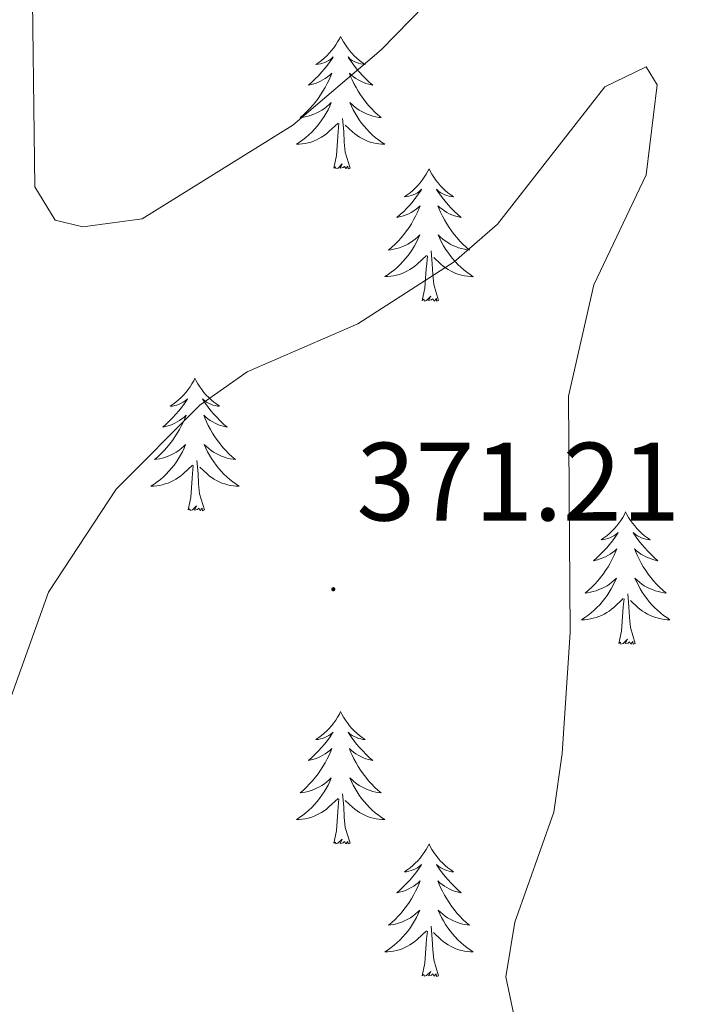
# Model space of a CAD drawing. Units: metres. Extents: x 610838 to 615341, y 4675709 to 4678750.
# Drawn here: x 612241 to 612301, y 4677663 to 4677751 of the extents above; entities that cross this region are included whole.
import ezdxf
from ezdxf.enums import TextEntityAlignment as Align

# ---------------------------------------------------------------- set-up
doc = ezdxf.new("R2010")
doc.units = ezdxf.units.M
doc.header["$MEASUREMENT"] = 0
for name, color, linetype, lineweight in [('Carátula', 7, 'Continuous', 5), ('Level 36', 19, 'Continuous', 40), ('Level 41', 19, 'Continuous', 0), ('Level 5', 36, 'Continuous', 0), ('Level 7', 1, 'Continuous', 0)]:
    doc.layers.add(name, color=color, linetype=linetype, lineweight=lineweight)
doc.styles.add('Arial', font='ARIAL.TTF', dxfattribs={"height": 0.2})

# ---------------------------------------------------------------- blocks, each defined once
blk = doc.blocks.new('5PATER')
at = {"layer": 'Carátula', "linetype": 'Continuous', "lineweight": 5}
h = blk.add_hatch(color=250, dxfattribs=at)
edge = h.paths.add_edge_path()
edge.add_ellipse((0, 0.01), major_axis=(-1.33, -1.34), ratio=0.999422, start_angle=0, end_angle=360)

msp = doc.modelspace()

# ---------------------------------------------------------------- linework, layer by layer
at = {"layer": 'Level 36', "color": 92, "linetype": 'Continuous', "lineweight": 0}
for points in [[(612269.91, 4677749.81, 0.01), (612269.8, 4677749.59, 0.01), (612269.64, 4677749.32, 0.01), (612269.47, 4677749.05, 0.01), (612269.29, 4677748.8, 0.01), (612269.1, 4677748.55, 0.01), (612268.89, 4677748.31, 0.01), (612268.67, 4677748.08, 0.01), (612268.44, 4677747.87, 0.01), (612268.2, 4677747.66, 0.01), (612267.95, 4677747.47, 0.01), (612267.69, 4677747.3, 0.01), (612267.89, 4677747.32, 0.01), (612268.09, 4677747.36, 0.01), (612268.29, 4677747.41, 0.01), (612268.49, 4677747.48, 0.01), (612268.68, 4677747.56, 0.01), (612268.86, 4677747.66, 0.01), (612269.03, 4677747.78, 0.01), (612269.24, 4677747.97, 0.01), (612269.2, 4677747.9, 0.01), (612268.96, 4677747.56, 0.01), (612268.72, 4677747.22, 0.01), (612268.47, 4677746.9, 0.01), (612268.2, 4677746.58, 0.01), (612267.92, 4677746.27, 0.01), (612267.63, 4677745.98, 0.01), (612267.32, 4677745.7, 0.01), (612267.01, 4677745.43, 0.01), (612267.13, 4677745.45, 0.01), (612267.38, 4677745.51, 0.01), (612267.62, 4677745.58, 0.01), (612267.86, 4677745.67, 0.01), (612268.09, 4677745.77, 0.01), (612268.31, 4677745.89, 0.01), (612268.53, 4677746.02, 0.01), (612268.74, 4677746.16, 0.01), (612268.93, 4677746.32, 0.01), (612269.12, 4677746.49, 0.01), (612269.03, 4677746.27, 0.01), (612268.88, 4677745.91, 0.01), (612268.7, 4677745.56, 0.01), (612268.52, 4677745.21, 0.01), (612268.32, 4677744.87, 0.01), (612268.11, 4677744.54, 0.01), (612267.88, 4677744.22, 0.01), (612267.64, 4677743.9, 0.01), (612267.39, 4677743.6, 0.01), (612267.13, 4677743.31, 0.01), (612266.85, 4677743.03, 0.01), (612266.56, 4677742.76, 0.01), (612266.27, 4677742.5, 0.01), (612266.46, 4677742.52, 0.01), (612266.73, 4677742.57, 0.01), (612266.99, 4677742.63, 0.01), (612267.25, 4677742.71, 0.01), (612267.51, 4677742.81, 0.01), (612267.76, 4677742.92, 0.01), (612268, 4677743.04, 0.01), (612268.23, 4677743.18, 0.01), (612268.46, 4677743.33, 0.01), (612268.67, 4677743.49, 0.01), (612268.88, 4677743.67, 0.01), (612269.07, 4677743.85, 0.01), (612268.93, 4677743.53, 0.01)], [(612269.91, 4677749.81, 0.01), (612270.02, 4677749.59, 0.01), (612270.17, 4677749.32, 0.01), (612270.34, 4677749.05, 0.01), (612270.52, 4677748.8, 0.01), (612270.72, 4677748.55, 0.01), (612270.92, 4677748.31, 0.01), (612271.14, 4677748.08, 0.01), (612271.37, 4677747.87, 0.01), (612271.61, 4677747.66, 0.01), (612271.86, 4677747.47, 0.01), (612272.12, 4677747.3, 0.01), (612271.93, 4677747.32, 0.01), (612271.72, 4677747.36, 0.01), (612271.52, 4677747.41, 0.01), (612271.33, 4677747.48, 0.01), (612271.14, 4677747.56, 0.01), (612270.96, 4677747.66, 0.01), (612270.78, 4677747.78, 0.01), (612270.58, 4677747.97, 0.01), (612270.62, 4677747.9, 0.01), (612270.85, 4677747.56, 0.01), (612271.09, 4677747.22, 0.01), (612271.35, 4677746.9, 0.01), (612271.62, 4677746.58, 0.01), (612271.9, 4677746.27, 0.01), (612272.19, 4677745.98, 0.01), (612272.49, 4677745.7, 0.01), (612272.81, 4677745.43, 0.01), (612272.68, 4677745.45, 0.01), (612272.44, 4677745.51, 0.01), (612272.19, 4677745.58, 0.01), (612271.96, 4677745.67, 0.01), (612271.73, 4677745.77, 0.01), (612271.5, 4677745.89, 0.01), (612271.29, 4677746.02, 0.01), (612271.08, 4677746.16, 0.01), (612270.88, 4677746.32, 0.01), (612270.7, 4677746.49, 0.01), (612270.78, 4677746.27, 0.01), (612270.94, 4677745.91, 0.01), (612271.11, 4677745.56, 0.01), (612271.3, 4677745.21, 0.01), (612271.5, 4677744.87, 0.01), (612271.71, 4677744.54, 0.01), (612271.94, 4677744.22, 0.01), (612272.18, 4677743.9, 0.01), (612272.43, 4677743.6, 0.01), (612272.69, 4677743.31, 0.01), (612272.96, 4677743.03, 0.01), (612273.25, 4677742.76, 0.01), (612273.55, 4677742.5, 0.01), (612273.35, 4677742.52, 0.01), (612273.09, 4677742.57, 0.01), (612272.82, 4677742.63, 0.01), (612272.56, 4677742.71, 0.01), (612272.31, 4677742.81, 0.01), (612272.06, 4677742.92, 0.01), (612271.82, 4677743.04, 0.01), (612271.59, 4677743.18, 0.01), (612271.36, 4677743.33, 0.01), (612271.14, 4677743.49, 0.01), (612270.94, 4677743.67, 0.01), (612270.74, 4677743.85, 0.01), (612270.88, 4677743.53, 0.01)], [(612268.929, 4677743.534, 0.01), (612268.779, 4677743.214, 0.01), (612268.609, 4677742.894, 0.01), (612268.419, 4677742.594, 0.01), (612268.229, 4677742.294, 0.01), (612268.019, 4677742.004, 0.01), (612267.789, 4677741.724, 0.01), (612267.559, 4677741.464, 0.01), (612267.309, 4677741.204, 0.01), (612267.059, 4677740.954, 0.01), (612266.789, 4677740.724, 0.01), (612266.509, 4677740.504, 0.01), (612266.219, 4677740.294, 0.01), (612265.929, 4677740.104, 0.01), (612266.189, 4677740.114, 0.01), (612266.459, 4677740.134, 0.01), (612266.719, 4677740.174, 0.01), (612266.979, 4677740.234, 0.01), (612267.229, 4677740.304, 0.01), (612267.479, 4677740.394, 0.01), (612267.729, 4677740.494, 0.01), (612267.959, 4677740.614, 0.01), (612268.189, 4677740.744, 0.01), (612268.419, 4677740.884, 0.01), (612268.629, 4677741.044, 0.01), (612268.829, 4677741.214, 0.01), (612269.679, 4677742.014, 0.01)], [(612270.88, 4677743.533, 0.01), (612271.04, 4677743.213, 0.01), (612271.209, 4677742.893, 0.01), (612271.389, 4677742.593, 0.01), (612271.589, 4677742.293, 0.01), (612271.799, 4677742.003, 0.01), (612272.019, 4677741.723, 0.01), (612272.259, 4677741.463, 0.01), (612272.499, 4677741.203, 0.01), (612272.759, 4677740.953, 0.01), (612273.029, 4677740.723, 0.01), (612273.309, 4677740.503, 0.01), (612273.599, 4677740.293, 0.01), (612273.889, 4677740.103, 0.01), (612273.619, 4677740.113, 0.01), (612273.359, 4677740.133, 0.01), (612273.099, 4677740.173, 0.01), (612272.839, 4677740.233, 0.01), (612272.579, 4677740.303, 0.01), (612272.329, 4677740.393, 0.01), (612272.089, 4677740.493, 0.01), (612271.849, 4677740.613, 0.01), (612271.619, 4677740.743, 0.01), (612271.399, 4677740.883, 0.01), (612271.189, 4677741.043, 0.01), (612270.979, 4677741.213, 0.01), (612270.329, 4677741.834, 0.01)], [(612269.29, 4677737.96, 0.01), (612269.53, 4677739.08, 0.01), (612269.65, 4677740.82, 0.01), (612269.7, 4677741.25, 0.01), (612269.76, 4677741.98, 0.01)], [(612270.76, 4677737.96, 0.01), (612270.33, 4677739.4, 0.01), (612270.24, 4677740.3, 0.01), (612270.19, 4677741.25, 0.01), (612270.09, 4677742.42, 0.01)], [(612270.76, 4677737.96, 0.01), (612270.58, 4677737.89, 0.01), (612270.57, 4677738.13, 0.01), (612270.38, 4677737.91, 0.01), (612270.26, 4677738.11, 0.01), (612270.13, 4677738, 0.01), (612269.86, 4677737.95, 0.01), (612270.06, 4677738.34, 0.01), (612269.68, 4677737.96, 0.01), (612269.49, 4677737.91, 0.01), (612269.45, 4677738.07, 0.01), (612269.29, 4677737.96, 0.01)], [(612277.87, 4677737.89, 0.01), (612277.76, 4677737.67, 0.01), (612277.6, 4677737.4, 0.01), (612277.43, 4677737.13, 0.01), (612277.25, 4677736.88, 0.01), (612277.06, 4677736.63, 0.01), (612276.85, 4677736.39, 0.01), (612276.63, 4677736.16, 0.01), (612276.4, 4677735.95, 0.01), (612276.16, 4677735.74, 0.01), (612275.91, 4677735.55, 0.01), (612275.65, 4677735.38, 0.01), (612275.85, 4677735.4, 0.01), (612276.05, 4677735.44, 0.01), (612276.25, 4677735.49, 0.01), (612276.45, 4677735.56, 0.01), (612276.64, 4677735.65, 0.01), (612276.82, 4677735.74, 0.01), (612276.99, 4677735.86, 0.01), (612277.2, 4677736.05, 0.01), (612277.16, 4677735.98, 0.01), (612276.92, 4677735.64, 0.01), (612276.68, 4677735.3, 0.01), (612276.43, 4677734.98, 0.01), (612276.16, 4677734.66, 0.01), (612275.88, 4677734.36, 0.01), (612275.59, 4677734.06, 0.01), (612275.28, 4677733.78, 0.01), (612274.97, 4677733.51, 0.01), (612275.09, 4677733.53, 0.01), (612275.34, 4677733.59, 0.01), (612275.58, 4677733.66, 0.01), (612275.82, 4677733.75, 0.01), (612276.05, 4677733.85, 0.01), (612276.27, 4677733.97, 0.01), (612276.49, 4677734.1, 0.01), (612276.7, 4677734.25, 0.01), (612276.89, 4677734.4, 0.01), (612277.08, 4677734.57, 0.01), (612276.99, 4677734.35, 0.01), (612276.84, 4677733.99, 0.01), (612276.66, 4677733.64, 0.01), (612276.48, 4677733.29, 0.01), (612276.28, 4677732.95, 0.01), (612276.07, 4677732.62, 0.01), (612275.84, 4677732.3, 0.01), (612275.6, 4677731.98, 0.01), (612275.35, 4677731.68, 0.01), (612275.09, 4677731.39, 0.01), (612274.81, 4677731.11, 0.01), (612274.52, 4677730.84, 0.01), (612274.23, 4677730.58, 0.01), (612274.42, 4677730.6, 0.01), (612274.69, 4677730.65, 0.01), (612274.95, 4677730.72, 0.01), (612275.21, 4677730.79, 0.01), (612275.47, 4677730.89, 0.01), (612275.72, 4677731, 0.01), (612275.96, 4677731.12, 0.01), (612276.19, 4677731.26, 0.01), (612276.42, 4677731.41, 0.01), (612276.63, 4677731.57, 0.01), (612276.84, 4677731.75, 0.01), (612277.03, 4677731.94, 0.01), (612276.89, 4677731.61, 0.01)], [(612277.87, 4677737.89, 0.01), (612277.98, 4677737.67, 0.01), (612278.13, 4677737.4, 0.01), (612278.3, 4677737.13, 0.01), (612278.48, 4677736.88, 0.01), (612278.68, 4677736.63, 0.01), (612278.88, 4677736.39, 0.01), (612279.1, 4677736.16, 0.01), (612279.33, 4677735.95, 0.01), (612279.57, 4677735.74, 0.01), (612279.82, 4677735.55, 0.01), (612280.08, 4677735.38, 0.01), (612279.89, 4677735.4, 0.01), (612279.68, 4677735.44, 0.01), (612279.48, 4677735.49, 0.01), (612279.29, 4677735.56, 0.01), (612279.1, 4677735.65, 0.01), (612278.92, 4677735.74, 0.01), (612278.74, 4677735.86, 0.01), (612278.54, 4677736.05, 0.01), (612278.58, 4677735.98, 0.01), (612278.81, 4677735.64, 0.01), (612279.05, 4677735.3, 0.01), (612279.31, 4677734.98, 0.01), (612279.58, 4677734.66, 0.01), (612279.86, 4677734.36, 0.01), (612280.15, 4677734.06, 0.01), (612280.45, 4677733.78, 0.01), (612280.77, 4677733.51, 0.01), (612280.64, 4677733.53, 0.01), (612280.4, 4677733.59, 0.01), (612280.15, 4677733.66, 0.01), (612279.92, 4677733.75, 0.01), (612279.69, 4677733.85, 0.01), (612279.46, 4677733.97, 0.01), (612279.25, 4677734.1, 0.01), (612279.04, 4677734.25, 0.01), (612278.84, 4677734.4, 0.01), (612278.66, 4677734.57, 0.01), (612278.74, 4677734.35, 0.01), (612278.9, 4677733.99, 0.01), (612279.07, 4677733.64, 0.01), (612279.26, 4677733.29, 0.01), (612279.46, 4677732.95, 0.01), (612279.67, 4677732.62, 0.01), (612279.9, 4677732.3, 0.01), (612280.14, 4677731.98, 0.01), (612280.39, 4677731.68, 0.01), (612280.65, 4677731.39, 0.01), (612280.92, 4677731.11, 0.01), (612281.21, 4677730.84, 0.01), (612281.51, 4677730.58, 0.01), (612281.31, 4677730.6, 0.01), (612281.05, 4677730.65, 0.01), (612280.78, 4677730.72, 0.01), (612280.52, 4677730.79, 0.01), (612280.27, 4677730.89, 0.01), (612280.02, 4677731, 0.01), (612279.78, 4677731.12, 0.01), (612279.55, 4677731.26, 0.01), (612279.32, 4677731.41, 0.01), (612279.1, 4677731.57, 0.01), (612278.9, 4677731.75, 0.01), (612278.7, 4677731.94, 0.01), (612278.84, 4677731.61, 0.01)], [(612276.888, 4677731.613, 0.01), (612276.738, 4677731.293, 0.01), (612276.568, 4677730.973, 0.01), (612276.378, 4677730.673, 0.01), (612276.188, 4677730.373, 0.01), (612275.978, 4677730.083, 0.01), (612275.748, 4677729.803, 0.01), (612275.518, 4677729.543, 0.01), (612275.268, 4677729.283, 0.01), (612275.017, 4677729.034, 0.01), (612274.747, 4677728.804, 0.01), (612274.467, 4677728.584, 0.01), (612274.177, 4677728.374, 0.01), (612273.887, 4677728.184, 0.01), (612274.147, 4677728.194, 0.01), (612274.417, 4677728.214, 0.01), (612274.677, 4677728.254, 0.01), (612274.937, 4677728.314, 0.01), (612275.187, 4677728.384, 0.01), (612275.437, 4677728.473, 0.01), (612275.687, 4677728.573, 0.01), (612275.917, 4677728.693, 0.01), (612276.147, 4677728.823, 0.01), (612276.378, 4677728.963, 0.01), (612276.588, 4677729.123, 0.01), (612276.788, 4677729.293, 0.01), (612277.638, 4677730.093, 0.01)], [(612278.838, 4677731.613, 0.01), (612278.998, 4677731.293, 0.01), (612279.168, 4677730.973, 0.01), (612279.348, 4677730.673, 0.01), (612279.548, 4677730.373, 0.01), (612279.758, 4677730.083, 0.01), (612279.978, 4677729.803, 0.01), (612280.218, 4677729.543, 0.01), (612280.458, 4677729.283, 0.01), (612280.718, 4677729.033, 0.01), (612280.988, 4677728.803, 0.01), (612281.268, 4677728.582, 0.01), (612281.558, 4677728.372, 0.01), (612281.848, 4677728.182, 0.01), (612281.578, 4677728.192, 0.01), (612281.318, 4677728.213, 0.01), (612281.058, 4677728.253, 0.01), (612280.798, 4677728.313, 0.01), (612280.538, 4677728.383, 0.01), (612280.288, 4677728.473, 0.01), (612280.048, 4677728.573, 0.01), (612279.808, 4677728.693, 0.01), (612279.578, 4677728.823, 0.01), (612279.358, 4677728.963, 0.01), (612279.148, 4677729.123, 0.01), (612278.938, 4677729.293, 0.01), (612278.288, 4677729.913, 0.01)], [(612278.72, 4677726.04, 0.01), (612278.29, 4677727.48, 0.01), (612278.2, 4677728.39, 0.01), (612278.15, 4677729.34, 0.01), (612278.05, 4677730.5, 0.01)], [(612277.25, 4677726.04, 0.01), (612277.49, 4677727.16, 0.01), (612277.61, 4677728.9, 0.01), (612277.66, 4677729.34, 0.01), (612277.72, 4677730.06, 0.01)], [(612278.72, 4677726.04, 0.01), (612278.54, 4677725.97, 0.01), (612278.53, 4677726.21, 0.01), (612278.34, 4677725.99, 0.01), (612278.22, 4677726.19, 0.01), (612278.09, 4677726.09, 0.01), (612277.82, 4677726.03, 0.01), (612278.02, 4677726.42, 0.01), (612277.64, 4677726.04, 0.01), (612277.45, 4677725.99, 0.01), (612277.41, 4677726.15, 0.01), (612277.25, 4677726.04, 0.01)], [(612256.8, 4677719.03, 0.01), (612256.69, 4677718.81, 0.01), (612256.53, 4677718.53, 0.01), (612256.37, 4677718.27, 0.01), (612256.18, 4677718.01, 0.01), (612255.99, 4677717.76, 0.01), (612255.78, 4677717.52, 0.01), (612255.56, 4677717.3, 0.01), (612255.33, 4677717.08, 0.01), (612255.09, 4677716.88, 0.01), (612254.84, 4677716.69, 0.01), (612254.58, 4677716.51, 0.01), (612254.78, 4677716.53, 0.01), (612254.98, 4677716.57, 0.01), (612255.18, 4677716.62, 0.01), (612255.38, 4677716.69, 0.01), (612255.57, 4677716.78, 0.01), (612255.75, 4677716.88, 0.01), (612255.92, 4677716.99, 0.01), (612256.13, 4677717.18, 0.01), (612256.09, 4677717.12, 0.01), (612255.86, 4677716.77, 0.01), (612255.61, 4677716.44, 0.01), (612255.36, 4677716.11, 0.01), (612255.09, 4677715.79, 0.01), (612254.81, 4677715.49, 0.01), (612254.52, 4677715.19, 0.01), (612254.21, 4677714.91, 0.01), (612253.9, 4677714.64, 0.01), (612254.02, 4677714.66, 0.01), (612254.27, 4677714.72, 0.01), (612254.51, 4677714.79, 0.01), (612254.75, 4677714.88, 0.01), (612254.98, 4677714.98, 0.01), (612255.2, 4677715.1, 0.01), (612255.42, 4677715.23, 0.01), (612255.63, 4677715.38, 0.01), (612255.82, 4677715.54, 0.01), (612256.01, 4677715.71, 0.01), (612255.92, 4677715.48, 0.01), (612255.77, 4677715.12, 0.01), (612255.6, 4677714.77, 0.01), (612255.41, 4677714.42, 0.01), (612255.21, 4677714.08, 0.01), (612255, 4677713.75, 0.01), (612254.77, 4677713.43, 0.01), (612254.53, 4677713.12, 0.01), (612254.28, 4677712.81, 0.01), (612254.02, 4677712.52, 0.01), (612253.74, 4677712.24, 0.01), (612253.46, 4677711.97, 0.01), (612253.16, 4677711.71, 0.01), (612253.35, 4677711.74, 0.01), (612253.62, 4677711.78, 0.01), (612253.88, 4677711.85, 0.01), (612254.14, 4677711.93, 0.01), (612254.4, 4677712.02, 0.01), (612254.65, 4677712.13, 0.01), (612254.89, 4677712.25, 0.01), (612255.12, 4677712.39, 0.01), (612255.35, 4677712.54, 0.01), (612255.56, 4677712.7, 0.01), (612255.77, 4677712.88, 0.01), (612255.96, 4677713.07, 0.01), (612255.82, 4677712.74, 0.01)], [(612256.8, 4677719.03, 0.01), (612256.91, 4677718.81, 0.01), (612257.07, 4677718.53, 0.01), (612257.23, 4677718.27, 0.01), (612257.42, 4677718.01, 0.01), (612257.61, 4677717.76, 0.01), (612257.82, 4677717.52, 0.01), (612258.04, 4677717.3, 0.01), (612258.27, 4677717.08, 0.01), (612258.51, 4677716.88, 0.01), (612258.76, 4677716.69, 0.01), (612259.02, 4677716.51, 0.01), (612258.82, 4677716.53, 0.01), (612258.62, 4677716.57, 0.01), (612258.42, 4677716.62, 0.01), (612258.22, 4677716.69, 0.01), (612258.03, 4677716.78, 0.01), (612257.85, 4677716.88, 0.01), (612257.68, 4677716.99, 0.01), (612257.47, 4677717.18, 0.01), (612257.51, 4677717.12, 0.01), (612257.74, 4677716.77, 0.01), (612257.99, 4677716.44, 0.01), (612258.24, 4677716.11, 0.01), (612258.51, 4677715.79, 0.01), (612258.79, 4677715.49, 0.01), (612259.08, 4677715.19, 0.01), (612259.38, 4677714.91, 0.01), (612259.7, 4677714.64, 0.01), (612259.57, 4677714.66, 0.01), (612259.33, 4677714.72, 0.01), (612259.08, 4677714.79, 0.01), (612258.85, 4677714.88, 0.01), (612258.62, 4677714.98, 0.01), (612258.4, 4677715.1, 0.01), (612258.18, 4677715.23, 0.01), (612257.97, 4677715.38, 0.01), (612257.78, 4677715.54, 0.01), (612257.59, 4677715.71, 0.01), (612257.68, 4677715.48, 0.01), (612257.83, 4677715.12, 0.01), (612258, 4677714.77, 0.01), (612258.19, 4677714.42, 0.01), (612258.39, 4677714.08, 0.01), (612258.6, 4677713.75, 0.01), (612258.83, 4677713.43, 0.01), (612259.07, 4677713.12, 0.01), (612259.32, 4677712.81, 0.01), (612259.58, 4677712.52, 0.01), (612259.86, 4677712.24, 0.01), (612260.14, 4677711.97, 0.01), (612260.44, 4677711.71, 0.01), (612260.24, 4677711.74, 0.01), (612259.98, 4677711.78, 0.01), (612259.71, 4677711.85, 0.01), (612259.46, 4677711.93, 0.01), (612259.2, 4677712.02, 0.01), (612258.95, 4677712.13, 0.01), (612258.71, 4677712.25, 0.01), (612258.48, 4677712.39, 0.01), (612258.25, 4677712.54, 0.01), (612258.04, 4677712.7, 0.01), (612257.83, 4677712.88, 0.01), (612257.64, 4677713.07, 0.01), (612257.78, 4677712.74, 0.01)], [(612255.825, 4677712.738, 0.01), (612255.675, 4677712.418, 0.01), (612255.504, 4677712.108, 0.01), (612255.324, 4677711.798, 0.01), (612255.124, 4677711.498, 0.01), (612254.914, 4677711.218, 0.01), (612254.684, 4677710.938, 0.01), (612254.454, 4677710.668, 0.01), (612254.204, 4677710.408, 0.01), (612253.954, 4677710.168, 0.01), (612253.684, 4677709.928, 0.01), (612253.404, 4677709.708, 0.01), (612253.114, 4677709.498, 0.01), (612252.824, 4677709.309, 0.01), (612253.084, 4677709.318, 0.01), (612253.354, 4677709.338, 0.01), (612253.614, 4677709.388, 0.01), (612253.874, 4677709.438, 0.01), (612254.124, 4677709.518, 0.01), (612254.374, 4677709.598, 0.01), (612254.624, 4677709.698, 0.01), (612254.864, 4677709.818, 0.01), (612255.084, 4677709.948, 0.01), (612255.314, 4677710.098, 0.01), (612255.524, 4677710.258, 0.01), (612255.724, 4677710.418, 0.01), (612256.574, 4677711.218, 0.01)], [(612257.785, 4677712.737, 0.01), (612257.935, 4677712.417, 0.01), (612258.105, 4677712.107, 0.01), (612258.284, 4677711.797, 0.01), (612258.484, 4677711.497, 0.01), (612258.694, 4677711.217, 0.01), (612258.914, 4677710.937, 0.01), (612259.154, 4677710.667, 0.01), (612259.394, 4677710.407, 0.01), (612259.654, 4677710.167, 0.01), (612259.924, 4677709.927, 0.01), (612260.204, 4677709.707, 0.01), (612260.494, 4677709.497, 0.01), (612260.784, 4677709.307, 0.01), (612260.514, 4677709.317, 0.01), (612260.254, 4677709.337, 0.01), (612259.994, 4677709.387, 0.01), (612259.734, 4677709.437, 0.01), (612259.484, 4677709.517, 0.01), (612259.224, 4677709.597, 0.01), (612258.984, 4677709.697, 0.01), (612258.744, 4677709.817, 0.01), (612258.514, 4677709.948, 0.01), (612258.294, 4677710.098, 0.01), (612258.084, 4677710.258, 0.01), (612257.884, 4677710.418, 0.01), (612257.224, 4677711.038, 0.01)], [(612257.65, 4677707.18, 0.01), (612257.22, 4677708.62, 0.01), (612257.13, 4677709.52, 0.01), (612257.08, 4677710.47, 0.01), (612256.98, 4677711.63, 0.01)], [(612256.18, 4677707.18, 0.01), (612256.42, 4677708.29, 0.01), (612256.54, 4677710.04, 0.01), (612256.59, 4677710.47, 0.01), (612256.65, 4677711.19, 0.01)], [(612257.65, 4677707.18, 0.01), (612257.48, 4677707.11, 0.01), (612257.46, 4677707.35, 0.01), (612257.27, 4677707.12, 0.01), (612257.15, 4677707.33, 0.01), (612257.02, 4677707.22, 0.01), (612256.76, 4677707.16, 0.01), (612256.95, 4677707.56, 0.01), (612256.57, 4677707.18, 0.01), (612256.38, 4677707.12, 0.01), (612256.34, 4677707.29, 0.01), (612256.18, 4677707.18, 0.01)], [(612295.56, 4677707, 0.01), (612295.45, 4677706.78, 0.01), (612295.3, 4677706.51, 0.01), (612295.13, 4677706.24, 0.01), (612294.95, 4677705.98, 0.01), (612294.76, 4677705.74, 0.01), (612294.55, 4677705.5, 0.01), (612294.33, 4677705.27, 0.01), (612294.1, 4677705.06, 0.01), (612293.86, 4677704.85, 0.01), (612293.61, 4677704.66, 0.01), (612293.35, 4677704.48, 0.01), (612293.55, 4677704.51, 0.01), (612293.75, 4677704.54, 0.01), (612293.95, 4677704.6, 0.01), (612294.14, 4677704.67, 0.01), (612294.33, 4677704.75, 0.01), (612294.51, 4677704.85, 0.01), (612294.69, 4677704.96, 0.01), (612294.89, 4677705.16, 0.01), (612294.85, 4677705.09, 0.01), (612294.62, 4677704.74, 0.01), (612294.38, 4677704.41, 0.01), (612294.12, 4677704.08, 0.01), (612293.86, 4677703.77, 0.01), (612293.58, 4677703.46, 0.01), (612293.28, 4677703.17, 0.01), (612292.98, 4677702.88, 0.01), (612292.67, 4677702.61, 0.01), (612292.79, 4677702.64, 0.01), (612293.04, 4677702.7, 0.01), (612293.28, 4677702.77, 0.01), (612293.52, 4677702.86, 0.01), (612293.75, 4677702.96, 0.01), (612293.97, 4677703.08, 0.01), (612294.18, 4677703.21, 0.01), (612294.39, 4677703.35, 0.01), (612294.59, 4677703.51, 0.01), (612294.78, 4677703.68, 0.01), (612294.69, 4677703.46, 0.01), (612294.53, 4677703.1, 0.01), (612294.36, 4677702.74, 0.01), (612294.18, 4677702.4, 0.01), (612293.98, 4677702.06, 0.01), (612293.76, 4677701.72, 0.01), (612293.54, 4677701.4, 0.01), (612293.3, 4677701.09, 0.01), (612293.05, 4677700.79, 0.01), (612292.78, 4677700.5, 0.01), (612292.51, 4677700.22, 0.01), (612292.22, 4677699.94, 0.01), (612291.92, 4677699.69, 0.01), (612292.12, 4677699.71, 0.01), (612292.39, 4677699.76, 0.01), (612292.65, 4677699.82, 0.01), (612292.91, 4677699.9, 0.01), (612293.16, 4677700, 0.01), (612293.41, 4677700.1, 0.01), (612293.65, 4677700.23, 0.01), (612293.89, 4677700.36, 0.01), (612294.11, 4677700.51, 0.01), (612294.33, 4677700.68, 0.01), (612294.53, 4677700.85, 0.01), (612294.73, 4677701.04, 0.01), (612294.59, 4677700.72, 0.01)], [(612295.56, 4677707, 0.01), (612295.68, 4677706.78, 0.01), (612295.83, 4677706.51, 0.01), (612296, 4677706.24, 0.01), (612296.18, 4677705.98, 0.01), (612296.38, 4677705.74, 0.01), (612296.58, 4677705.5, 0.01), (612296.8, 4677705.27, 0.01), (612297.03, 4677705.06, 0.01), (612297.27, 4677704.85, 0.01), (612297.52, 4677704.66, 0.01), (612297.78, 4677704.48, 0.01), (612297.58, 4677704.51, 0.01), (612297.38, 4677704.54, 0.01), (612297.18, 4677704.6, 0.01), (612296.99, 4677704.67, 0.01), (612296.8, 4677704.75, 0.01), (612296.62, 4677704.85, 0.01), (612296.44, 4677704.96, 0.01), (612296.24, 4677705.16, 0.01), (612296.28, 4677705.09, 0.01), (612296.51, 4677704.74, 0.01), (612296.75, 4677704.41, 0.01), (612297.01, 4677704.08, 0.01), (612297.28, 4677703.77, 0.01), (612297.56, 4677703.46, 0.01), (612297.85, 4677703.17, 0.01), (612298.15, 4677702.88, 0.01), (612298.46, 4677702.61, 0.01), (612298.34, 4677702.64, 0.01), (612298.09, 4677702.7, 0.01), (612297.85, 4677702.77, 0.01), (612297.62, 4677702.86, 0.01), (612297.38, 4677702.96, 0.01), (612297.16, 4677703.08, 0.01), (612296.94, 4677703.21, 0.01), (612296.74, 4677703.35, 0.01), (612296.54, 4677703.51, 0.01), (612296.35, 4677703.68, 0.01), (612296.44, 4677703.46, 0.01), (612296.6, 4677703.1, 0.01), (612296.77, 4677702.74, 0.01), (612296.95, 4677702.4, 0.01), (612297.15, 4677702.06, 0.01), (612297.37, 4677701.72, 0.01), (612297.59, 4677701.4, 0.01), (612297.83, 4677701.09, 0.01), (612298.08, 4677700.79, 0.01), (612298.35, 4677700.5, 0.01), (612298.62, 4677700.22, 0.01), (612298.91, 4677699.94, 0.01), (612299.21, 4677699.69, 0.01), (612299.01, 4677699.71, 0.01), (612298.74, 4677699.76, 0.01), (612298.48, 4677699.82, 0.01), (612298.22, 4677699.9, 0.01), (612297.97, 4677700, 0.01), (612297.72, 4677700.1, 0.01), (612297.48, 4677700.23, 0.01), (612297.24, 4677700.36, 0.01), (612297.02, 4677700.51, 0.01), (612296.8, 4677700.68, 0.01), (612296.6, 4677700.85, 0.01), (612296.4, 4677701.04, 0.01), (612296.54, 4677700.72, 0.01)], [(612294.594, 4677700.722, 0.01), (612294.434, 4677700.392, 0.01), (612294.264, 4677700.082, 0.01), (612294.084, 4677699.782, 0.01), (612293.884, 4677699.482, 0.01), (612293.674, 4677699.192, 0.01), (612293.453, 4677698.912, 0.01), (612293.223, 4677698.642, 0.01), (612292.973, 4677698.392, 0.01), (612292.713, 4677698.142, 0.01), (612292.443, 4677697.912, 0.01), (612292.163, 4677697.683, 0.01), (612291.883, 4677697.483, 0.01), (612291.583, 4677697.283, 0.01), (612291.853, 4677697.293, 0.01), (612292.113, 4677697.323, 0.01), (612292.383, 4677697.363, 0.01), (612292.633, 4677697.422, 0.01), (612292.893, 4677697.492, 0.01), (612293.143, 4677697.582, 0.01), (612293.383, 4677697.682, 0.01), (612293.623, 4677697.802, 0.01), (612293.853, 4677697.932, 0.01), (612294.073, 4677698.072, 0.01), (612294.293, 4677698.232, 0.01), (612294.493, 4677698.402, 0.01), (612295.344, 4677699.202, 0.01)], [(612296.544, 4677700.722, 0.01), (612296.704, 4677700.392, 0.01), (612296.874, 4677700.082, 0.01), (612297.054, 4677699.782, 0.01), (612297.254, 4677699.482, 0.01), (612297.464, 4677699.192, 0.01), (612297.684, 4677698.912, 0.01), (612297.914, 4677698.642, 0.01), (612298.164, 4677698.391, 0.01), (612298.424, 4677698.141, 0.01), (612298.693, 4677697.911, 0.01), (612298.973, 4677697.681, 0.01), (612299.263, 4677697.481, 0.01), (612299.543, 4677697.281, 0.01), (612299.283, 4677697.291, 0.01), (612299.023, 4677697.321, 0.01), (612298.763, 4677697.361, 0.01), (612298.503, 4677697.421, 0.01), (612298.243, 4677697.492, 0.01), (612297.993, 4677697.582, 0.01), (612297.753, 4677697.682, 0.01), (612297.513, 4677697.802, 0.01), (612297.283, 4677697.932, 0.01), (612297.063, 4677698.072, 0.01), (612296.843, 4677698.232, 0.01), (612296.644, 4677698.402, 0.01), (612295.984, 4677699.022, 0.01)], [(612294.95, 4677695.15, 0.01), (612295.19, 4677696.27, 0.01), (612295.3, 4677698.01, 0.01), (612295.35, 4677698.44, 0.01), (612295.42, 4677699.16, 0.01)], [(612296.42, 4677695.15, 0.01), (612295.99, 4677696.59, 0.01), (612295.9, 4677697.49, 0.01), (612295.85, 4677698.44, 0.01), (612295.75, 4677699.61, 0.01)], [(612296.42, 4677695.15, 0.01), (612296.24, 4677695.08, 0.01), (612296.22, 4677695.32, 0.01), (612296.03, 4677695.1, 0.01), (612295.91, 4677695.3, 0.01), (612295.79, 4677695.19, 0.01), (612295.52, 4677695.14, 0.01), (612295.72, 4677695.53, 0.01), (612295.33, 4677695.15, 0.01), (612295.14, 4677695.1, 0.01), (612295.1, 4677695.26, 0.01), (612294.95, 4677695.15, 0.01)], [(612269.91, 4677689.02, 0.01), (612269.8, 4677688.8, 0.01), (612269.64, 4677688.52, 0.01), (612269.47, 4677688.26, 0.01), (612269.29, 4677688, 0.01), (612269.1, 4677687.75, 0.01), (612268.89, 4677687.51, 0.01), (612268.67, 4677687.29, 0.01), (612268.44, 4677687.07, 0.01), (612268.2, 4677686.87, 0.01), (612267.95, 4677686.68, 0.01), (612267.69, 4677686.5, 0.01), (612267.89, 4677686.52, 0.01), (612268.09, 4677686.56, 0.01), (612268.29, 4677686.61, 0.01), (612268.49, 4677686.68, 0.01), (612268.68, 4677686.77, 0.01), (612268.86, 4677686.87, 0.01), (612269.03, 4677686.98, 0.01), (612269.24, 4677687.17, 0.01), (612269.19, 4677687.1, 0.01), (612268.96, 4677686.76, 0.01), (612268.72, 4677686.42, 0.01), (612268.46, 4677686.1, 0.01), (612268.2, 4677685.78, 0.01), (612267.92, 4677685.48, 0.01), (612267.62, 4677685.18, 0.01), (612267.32, 4677684.9, 0.01), (612267.01, 4677684.63, 0.01), (612267.13, 4677684.65, 0.01), (612267.38, 4677684.71, 0.01), (612267.62, 4677684.78, 0.01), (612267.86, 4677684.87, 0.01), (612268.09, 4677684.97, 0.01), (612268.31, 4677685.09, 0.01), (612268.53, 4677685.22, 0.01), (612268.73, 4677685.37, 0.01), (612268.93, 4677685.52, 0.01), (612269.12, 4677685.7, 0.01), (612269.03, 4677685.47, 0.01), (612268.87, 4677685.11, 0.01), (612268.7, 4677684.76, 0.01), (612268.52, 4677684.41, 0.01), (612268.32, 4677684.07, 0.01), (612268.11, 4677683.74, 0.01), (612267.88, 4677683.42, 0.01), (612267.64, 4677683.11, 0.01), (612267.39, 4677682.8, 0.01), (612267.12, 4677682.51, 0.01), (612266.85, 4677682.23, 0.01), (612266.56, 4677681.96, 0.01), (612266.27, 4677681.7, 0.01), (612266.46, 4677681.73, 0.01), (612266.73, 4677681.77, 0.01), (612266.99, 4677681.84, 0.01), (612267.25, 4677681.92, 0.01), (612267.51, 4677682.01, 0.01), (612267.75, 4677682.12, 0.01), (612268, 4677682.24, 0.01), (612268.23, 4677682.38, 0.01), (612268.45, 4677682.53, 0.01), (612268.67, 4677682.69, 0.01), (612268.88, 4677682.87, 0.01), (612269.07, 4677683.06, 0.01), (612268.93, 4677682.73, 0.01)], [(612269.91, 4677689.02, 0.01), (612270.02, 4677688.8, 0.01), (612270.17, 4677688.52, 0.01), (612270.34, 4677688.26, 0.01), (612270.52, 4677688, 0.01), (612270.72, 4677687.75, 0.01), (612270.92, 4677687.51, 0.01), (612271.14, 4677687.29, 0.01), (612271.37, 4677687.07, 0.01), (612271.61, 4677686.87, 0.01), (612271.86, 4677686.68, 0.01), (612272.12, 4677686.5, 0.01), (612271.92, 4677686.52, 0.01), (612271.72, 4677686.56, 0.01), (612271.52, 4677686.61, 0.01), (612271.33, 4677686.68, 0.01), (612271.14, 4677686.77, 0.01), (612270.96, 4677686.87, 0.01), (612270.78, 4677686.98, 0.01), (612270.58, 4677687.17, 0.01), (612270.62, 4677687.1, 0.01), (612270.85, 4677686.76, 0.01), (612271.09, 4677686.42, 0.01), (612271.35, 4677686.1, 0.01), (612271.62, 4677685.78, 0.01), (612271.9, 4677685.48, 0.01), (612272.19, 4677685.18, 0.01), (612272.49, 4677684.9, 0.01), (612272.8, 4677684.63, 0.01), (612272.68, 4677684.65, 0.01), (612272.44, 4677684.71, 0.01), (612272.19, 4677684.78, 0.01), (612271.96, 4677684.87, 0.01), (612271.73, 4677684.97, 0.01), (612271.5, 4677685.09, 0.01), (612271.29, 4677685.22, 0.01), (612271.08, 4677685.37, 0.01), (612270.88, 4677685.52, 0.01), (612270.7, 4677685.7, 0.01), (612270.78, 4677685.47, 0.01), (612270.94, 4677685.11, 0.01), (612271.11, 4677684.76, 0.01), (612271.3, 4677684.41, 0.01), (612271.5, 4677684.07, 0.01), (612271.71, 4677683.74, 0.01), (612271.94, 4677683.42, 0.01), (612272.17, 4677683.11, 0.01), (612272.42, 4677682.8, 0.01), (612272.69, 4677682.51, 0.01), (612272.96, 4677682.23, 0.01), (612273.25, 4677681.96, 0.01), (612273.55, 4677681.7, 0.01), (612273.35, 4677681.73, 0.01), (612273.08, 4677681.77, 0.01), (612272.82, 4677681.84, 0.01), (612272.56, 4677681.92, 0.01), (612272.31, 4677682.01, 0.01), (612272.06, 4677682.12, 0.01), (612271.82, 4677682.24, 0.01), (612271.58, 4677682.38, 0.01), (612271.36, 4677682.53, 0.01), (612271.14, 4677682.69, 0.01), (612270.94, 4677682.87, 0.01), (612270.74, 4677683.06, 0.01), (612270.88, 4677682.73, 0.01)], [(612268.93, 4677682.727, 0.01), (612268.78, 4677682.407, 0.01), (612268.61, 4677682.098, 0.01), (612268.42, 4677681.788, 0.01), (612268.23, 4677681.488, 0.01), (612268.02, 4677681.198, 0.01), (612267.79, 4677680.928, 0.01), (612267.56, 4677680.658, 0.01), (612267.31, 4677680.398, 0.01), (612267.05, 4677680.158, 0.01), (612266.78, 4677679.918, 0.01), (612266.51, 4677679.698, 0.01), (612266.22, 4677679.488, 0.01), (612265.93, 4677679.298, 0.01), (612266.19, 4677679.308, 0.01), (612266.46, 4677679.328, 0.01), (612266.72, 4677679.378, 0.01), (612266.98, 4677679.428, 0.01), (612267.23, 4677679.498, 0.01), (612267.48, 4677679.588, 0.01), (612267.72, 4677679.688, 0.01), (612267.96, 4677679.808, 0.01), (612268.19, 4677679.938, 0.01), (612268.42, 4677680.088, 0.01), (612268.63, 4677680.238, 0.01), (612268.83, 4677680.408, 0.01), (612269.68, 4677681.207, 0.01)], [(612270.88, 4677682.727, 0.01), (612271.04, 4677682.407, 0.01), (612271.21, 4677682.097, 0.01), (612271.39, 4677681.787, 0.01), (612271.59, 4677681.487, 0.01), (612271.8, 4677681.197, 0.01), (612272.02, 4677680.927, 0.01), (612272.26, 4677680.657, 0.01), (612272.5, 4677680.397, 0.01), (612272.76, 4677680.157, 0.01), (612273.03, 4677679.917, 0.01), (612273.31, 4677679.697, 0.01), (612273.6, 4677679.487, 0.01), (612273.89, 4677679.297, 0.01), (612273.62, 4677679.307, 0.01), (612273.36, 4677679.327, 0.01), (612273.1, 4677679.377, 0.01), (612272.84, 4677679.427, 0.01), (612272.58, 4677679.497, 0.01), (612272.33, 4677679.587, 0.01), (612272.09, 4677679.687, 0.01), (612271.85, 4677679.807, 0.01), (612271.62, 4677679.937, 0.01), (612271.4, 4677680.087, 0.01), (612271.19, 4677680.237, 0.01), (612270.98, 4677680.407, 0.01), (612270.32, 4677681.027, 0.01)], [(612270.76, 4677677.16, 0.01), (612270.33, 4677678.6, 0.01), (612270.24, 4677679.51, 0.01), (612270.19, 4677680.46, 0.01), (612270.09, 4677681.62, 0.01)], [(612269.29, 4677677.16, 0.01), (612269.53, 4677678.28, 0.01), (612269.65, 4677680.02, 0.01), (612269.69, 4677680.46, 0.01), (612269.76, 4677681.18, 0.01)], [(612270.76, 4677677.16, 0.01), (612270.58, 4677677.1, 0.01), (612270.56, 4677677.34, 0.01), (612270.38, 4677677.11, 0.01), (612270.25, 4677677.32, 0.01), (612270.13, 4677677.21, 0.01), (612269.86, 4677677.15, 0.01), (612270.06, 4677677.55, 0.01), (612269.67, 4677677.17, 0.01), (612269.49, 4677677.11, 0.01), (612269.44, 4677677.28, 0.01), (612269.29, 4677677.16, 0.01)], [(612277.87, 4677677.1, 0.01), (612277.76, 4677676.88, 0.01), (612277.6, 4677676.6, 0.01), (612277.43, 4677676.34, 0.01), (612277.25, 4677676.08, 0.01), (612277.06, 4677675.83, 0.01), (612276.85, 4677675.59, 0.01), (612276.63, 4677675.37, 0.01), (612276.4, 4677675.15, 0.01), (612276.16, 4677674.95, 0.01), (612275.91, 4677674.76, 0.01), (612275.65, 4677674.58, 0.01), (612275.85, 4677674.6, 0.01), (612276.05, 4677674.64, 0.01), (612276.25, 4677674.7, 0.01), (612276.45, 4677674.76, 0.01), (612276.64, 4677674.85, 0.01), (612276.82, 4677674.95, 0.01), (612276.99, 4677675.06, 0.01), (612277.2, 4677675.25, 0.01), (612277.15, 4677675.19, 0.01), (612276.92, 4677674.84, 0.01), (612276.68, 4677674.5, 0.01), (612276.42, 4677674.18, 0.01), (612276.16, 4677673.86, 0.01), (612275.88, 4677673.56, 0.01), (612275.58, 4677673.26, 0.01), (612275.28, 4677672.98, 0.01), (612274.97, 4677672.71, 0.01), (612275.09, 4677672.73, 0.01), (612275.34, 4677672.79, 0.01), (612275.58, 4677672.86, 0.01), (612275.82, 4677672.95, 0.01), (612276.05, 4677673.06, 0.01), (612276.27, 4677673.17, 0.01), (612276.49, 4677673.3, 0.01), (612276.69, 4677673.45, 0.01), (612276.89, 4677673.61, 0.01), (612277.08, 4677673.78, 0.01), (612276.99, 4677673.55, 0.01), (612276.83, 4677673.19, 0.01), (612276.66, 4677672.84, 0.01), (612276.48, 4677672.49, 0.01), (612276.28, 4677672.15, 0.01), (612276.07, 4677671.82, 0.01), (612275.84, 4677671.5, 0.01), (612275.6, 4677671.19, 0.01), (612275.35, 4677670.88, 0.01), (612275.08, 4677670.59, 0.01), (612274.81, 4677670.31, 0.01), (612274.52, 4677670.04, 0.01), (612274.23, 4677669.78, 0.01), (612274.42, 4677669.81, 0.01), (612274.69, 4677669.86, 0.01), (612274.95, 4677669.92, 0.01), (612275.21, 4677670, 0.01), (612275.47, 4677670.09, 0.01), (612275.71, 4677670.2, 0.01), (612275.96, 4677670.32, 0.01), (612276.19, 4677670.46, 0.01), (612276.41, 4677670.61, 0.01), (612276.63, 4677670.77, 0.01), (612276.84, 4677670.95, 0.01), (612277.03, 4677671.14, 0.01), (612276.89, 4677670.81, 0.01)], [(612277.87, 4677677.1, 0.01), (612277.98, 4677676.88, 0.01), (612278.13, 4677676.6, 0.01), (612278.3, 4677676.34, 0.01), (612278.48, 4677676.08, 0.01), (612278.68, 4677675.83, 0.01), (612278.88, 4677675.59, 0.01), (612279.1, 4677675.37, 0.01), (612279.33, 4677675.15, 0.01), (612279.57, 4677674.95, 0.01), (612279.82, 4677674.76, 0.01), (612280.08, 4677674.58, 0.01), (612279.88, 4677674.6, 0.01), (612279.68, 4677674.64, 0.01), (612279.48, 4677674.7, 0.01), (612279.29, 4677674.76, 0.01), (612279.1, 4677674.85, 0.01), (612278.92, 4677674.95, 0.01), (612278.74, 4677675.06, 0.01), (612278.54, 4677675.25, 0.01), (612278.58, 4677675.19, 0.01), (612278.81, 4677674.84, 0.01), (612279.05, 4677674.5, 0.01), (612279.31, 4677674.18, 0.01), (612279.58, 4677673.86, 0.01), (612279.86, 4677673.56, 0.01), (612280.15, 4677673.26, 0.01), (612280.45, 4677672.98, 0.01), (612280.76, 4677672.71, 0.01), (612280.64, 4677672.73, 0.01), (612280.4, 4677672.79, 0.01), (612280.15, 4677672.86, 0.01), (612279.92, 4677672.95, 0.01), (612279.69, 4677673.06, 0.01), (612279.46, 4677673.17, 0.01), (612279.25, 4677673.3, 0.01), (612279.04, 4677673.45, 0.01), (612278.84, 4677673.61, 0.01), (612278.66, 4677673.78, 0.01), (612278.74, 4677673.55, 0.01), (612278.9, 4677673.19, 0.01), (612279.07, 4677672.84, 0.01), (612279.26, 4677672.49, 0.01), (612279.46, 4677672.15, 0.01), (612279.67, 4677671.82, 0.01), (612279.9, 4677671.5, 0.01), (612280.13, 4677671.19, 0.01), (612280.38, 4677670.88, 0.01), (612280.65, 4677670.59, 0.01), (612280.92, 4677670.31, 0.01), (612281.21, 4677670.04, 0.01), (612281.51, 4677669.78, 0.01), (612281.31, 4677669.81, 0.01), (612281.04, 4677669.86, 0.01), (612280.78, 4677669.92, 0.01), (612280.52, 4677670, 0.01), (612280.27, 4677670.09, 0.01), (612280.02, 4677670.2, 0.01), (612279.78, 4677670.32, 0.01), (612279.54, 4677670.46, 0.01), (612279.32, 4677670.61, 0.01), (612279.1, 4677670.77, 0.01), (612278.9, 4677670.95, 0.01), (612278.7, 4677671.14, 0.01), (612278.84, 4677670.81, 0.01)], [(612276.889, 4677670.807, 0.01), (612276.739, 4677670.487, 0.01), (612276.569, 4677670.177, 0.01), (612276.379, 4677669.867, 0.01), (612276.189, 4677669.567, 0.01), (612275.979, 4677669.287, 0.01), (612275.749, 4677669.007, 0.01), (612275.519, 4677668.737, 0.01), (612275.268, 4677668.477, 0.01), (612275.008, 4677668.237, 0.01), (612274.738, 4677667.997, 0.01), (612274.468, 4677667.777, 0.01), (612274.178, 4677667.567, 0.01), (612273.888, 4677667.378, 0.01), (612274.148, 4677667.388, 0.01), (612274.418, 4677667.417, 0.01), (612274.678, 4677667.457, 0.01), (612274.938, 4677667.507, 0.01), (612275.188, 4677667.577, 0.01), (612275.438, 4677667.667, 0.01), (612275.678, 4677667.777, 0.01), (612275.918, 4677667.887, 0.01), (612276.148, 4677668.017, 0.01), (612276.378, 4677668.167, 0.01), (612276.589, 4677668.317, 0.01), (612276.789, 4677668.497, 0.01), (612277.639, 4677669.287, 0.01)], [(612278.839, 4677670.807, 0.01), (612278.999, 4677670.486, 0.01), (612279.169, 4677670.176, 0.01), (612279.349, 4677669.866, 0.01), (612279.549, 4677669.566, 0.01), (612279.759, 4677669.286, 0.01), (612279.979, 4677669.006, 0.01), (612280.219, 4677668.736, 0.01), (612280.459, 4677668.476, 0.01), (612280.719, 4677668.236, 0.01), (612280.989, 4677667.996, 0.01), (612281.269, 4677667.776, 0.01), (612281.559, 4677667.566, 0.01), (612281.849, 4677667.376, 0.01), (612281.578, 4677667.386, 0.01), (612281.318, 4677667.416, 0.01), (612281.058, 4677667.456, 0.01), (612280.798, 4677667.506, 0.01), (612280.539, 4677667.576, 0.01), (612280.289, 4677667.666, 0.01), (612280.049, 4677667.776, 0.01), (612279.809, 4677667.887, 0.01), (612279.579, 4677668.017, 0.01), (612279.359, 4677668.167, 0.01), (612279.149, 4677668.317, 0.01), (612278.939, 4677668.497, 0.01), (612278.279, 4677669.117, 0.01)], [(612277.25, 4677665.24, 0.01), (612277.49, 4677666.36, 0.01), (612277.61, 4677668.1, 0.01), (612277.65, 4677668.54, 0.01), (612277.72, 4677669.26, 0.01)], [(612278.72, 4677665.24, 0.01), (612278.29, 4677666.68, 0.01), (612278.2, 4677667.59, 0.01), (612278.15, 4677668.54, 0.01), (612278.05, 4677669.7, 0.01)], [(612278.72, 4677665.24, 0.01), (612278.54, 4677665.18, 0.01), (612278.52, 4677665.42, 0.01), (612278.34, 4677665.19, 0.01), (612278.21, 4677665.4, 0.01), (612278.09, 4677665.29, 0.01), (612277.82, 4677665.24, 0.01), (612278.02, 4677665.63, 0.01), (612277.63, 4677665.25, 0.01), (612277.45, 4677665.19, 0.01), (612277.4, 4677665.36, 0.01), (612277.25, 4677665.24, 0.01)]]:
    msp.add_polyline3d(points, dxfattribs=at)
at = {"layer": 'Level 5', "color": 36, "linetype": 'Continuous', "lineweight": 0}
for points in [[(612203.98, 4677817.74, 365.01), (612199.81, 4677808.1, 365.01), (612199.5, 4677802.85, 365.01), (612201.34, 4677792.09, 365.01), (612202.32, 4677776.08, 365.01), (612204.58, 4677772.18, 365.01), (612207.67, 4677770.2, 365.01), (612212.37, 4677769.26, 365.01), (612227.47, 4677771.12, 365.01), (612232.71, 4677769.93, 365.01), (612237.22, 4677766.97, 365.01), (612240.3, 4677763.04, 365.01), (612242.11, 4677757.79, 365.01), (612242.4, 4677736.28, 365.01), (612244.21, 4677733.26, 365.01), (612246.72, 4677732.68, 365.01), (612252.04, 4677733.39, 365.01), (612265.6, 4677741.82, 365.01), (612273.56, 4677748.62, 365.01), (612285.31, 4677760.66, 365.01), (612297.71, 4677777.68, 365.01), (612301.56, 4677781.46, 365.01)], [(612280.12, 4677729.51, 370.01), (612284.03, 4677732.9, 370.01), (612293.68, 4677745.28, 370.01), (612297.42, 4677747.07, 370.01), (612298.39, 4677745.46, 370.01), (612297.42, 4677737.36, 370.01), (612292.7, 4677727.44, 370.01), (612290.41, 4677717.42, 370.01), (612290.57, 4677696.14, 370.01), (612289.85, 4677685.26, 370.01), (612289.09, 4677679.96, 370.01), (612285.6, 4677670.07, 370.01), (612284.79, 4677665.13, 370.01), (612285.83, 4677660.17, 370.01)], [(612261.51, 4677719.62, 370.01), (612271.46, 4677723.95, 370.01), (612280.12, 4677729.51, 370.01)], [(612234.958, 4677675.604, 370.01), (612243.622, 4677699.781, 370.01), (612249.704, 4677709.059, 370.01), (612257.235, 4677716.617, 370.01), (612261.506, 4677719.616, 370.01)]]:
    msp.add_polyline3d(points, dxfattribs=at)

# ---------------------------------------------------------------- block references
at = {"layer": 'Level 7', "color": 19, "linetype": 'Continuous', "lineweight": 0, "xscale": 0.09999983015004542, "yscale": 0.09999983015004542}
msp.add_blockref('5PATER', (612269.25, 4677700.04, 371.22), dxfattribs=at)

# ---------------------------------------------------------------- texts
at = {"layer": 'Level 41', "color": 19, "linetype": 'Continuous', "lineweight": 0, "style": 'Arial'}
msp.add_text('371.21', height=7, dxfattribs=at).set_placement((612271.33, 4677704.04, 371.22), align=Align.BOTTOM_LEFT)

doc.saveas('drawing.dxf')
